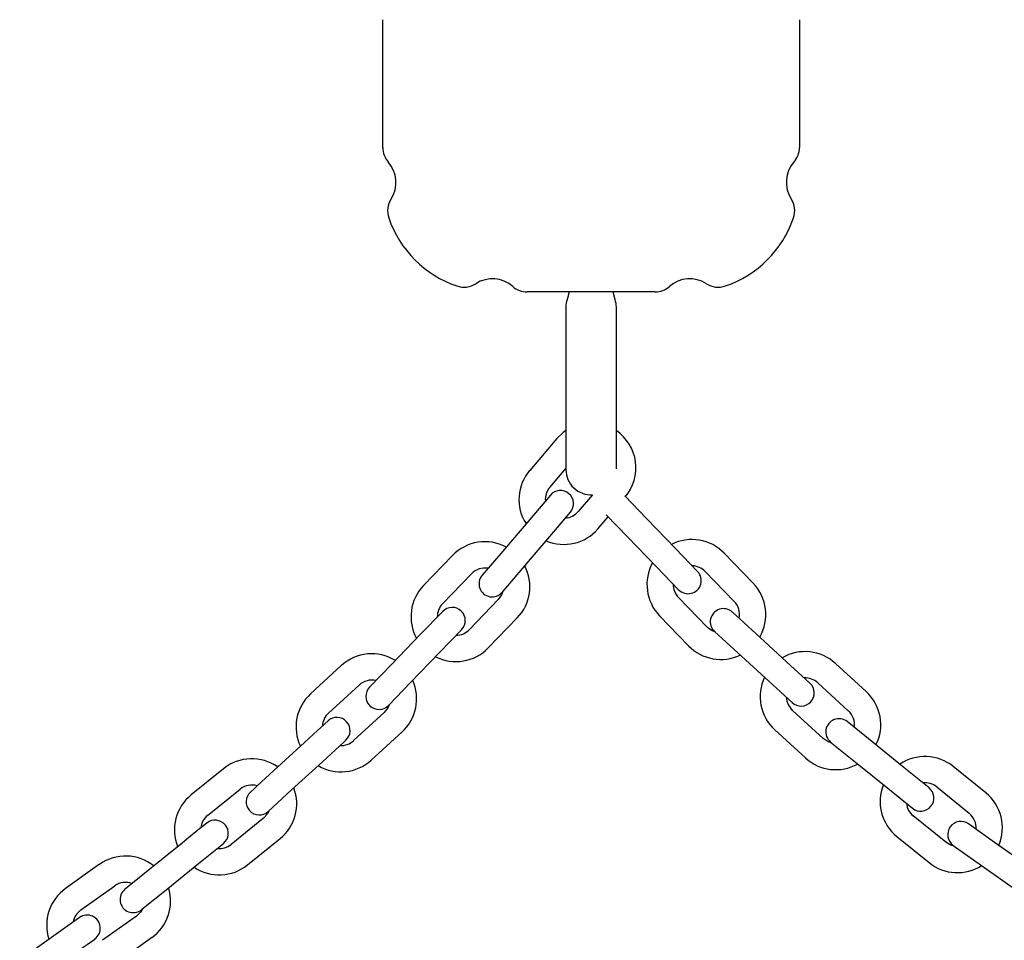
# Model space of a CAD drawing. Extents: x -8963 to 3042, y -1199 to 2396.
# Drawn here: x -6285 to -6060, y 42 to 252 of the extents above; entities that cross this region are included whole.
import ezdxf

# ---------------------------------------------------------------- set-up
doc = ezdxf.new("R2010")
doc.units = 0

msp = doc.modelspace()

# ---------------------------------------------------------------- linework, layer by layer
at = {"color": 7, "linetype": 'Continuous'}
for p, q in [((-6202.07, 222.43), (-6202.07, 251.55)), ((-6107.07, 251.55), (-6107.07, 222.43)), ((-6140, 189.49), (-6169.13, 189.49)), ((-6160.32, 185.99), (-6160.32, 148.99)), ((-6148.82, 149.18), (-6148.82, 185.99)), ((-6162.4, 156.05), (-6168.57, 148.82)), ((-6164, 144.93), (-6160.32, 149.25)), ((-6154.27, 143.25), (-6157.53, 139.42)), ((-6168.56, 137.65), (-6174.72, 130.42)), ((-6152.96, 135.53), (-6150.65, 138.24)), ((-6135.33, 131), (-6141.93, 137.84)), ((-6170.16, 126.53), (-6164, 133.76)), ((-6146.25, 133.67), (-6139.65, 126.84)), ((-6186.17, 129.42), (-6192.76, 122.59)), ((-6117.62, 123.08), (-6124.21, 129.92)), ((-6128.53, 125.75), (-6121.94, 118.92)), ((-6188.45, 118.42), (-6181.85, 125.26)), ((-6175.73, 119.35), (-6182.33, 112.52)), ((-6128.05, 113.02), (-6134.65, 119.85)), ((-6178.01, 108.35), (-6171.41, 115.19)), ((-6138.97, 115.68), (-6132.37, 108.85)), ((-6193.45, 111.44), (-6200.05, 104.6)), ((-6110.02, 105.2), (-6117.03, 111.61)), ((-6195.73, 100.43), (-6189.13, 107.27)), ((-6121.08, 107.19), (-6114.07, 100.77)), ((-6211.53, 104.31), (-6218.53, 97.89)), ((-6091.85, 98.39), (-6098.85, 104.81)), ((-6214.48, 93.47), (-6207.47, 99.88)), ((-6102.91, 100.38), (-6095.9, 93.96)), ((-6201.73, 93.61), (-6208.74, 87.2)), ((-6101.64, 87.7), (-6108.65, 94.11)), ((-6204.69, 82.77), (-6197.68, 89.19)), ((-6112.7, 89.69), (-6105.69, 83.27)), ((-6219.91, 86.8), (-6226.91, 80.39)), ((-6083.16, 81.01), (-6090.55, 86.98)), ((-6222.86, 75.96), (-6215.85, 82.38)), ((-6094.32, 82.31), (-6086.93, 76.34)), ((-6064.6, 75.33), (-6071.99, 81.3)), ((-6238.39, 80.81), (-6245.78, 74.84)), ((-6075.76, 76.64), (-6068.37, 70.67)), ((-6242.01, 70.17), (-6234.62, 76.14)), ((-6073.72, 64.06), (-6081.11, 70.03)), ((-6229.28, 69.53), (-6236.66, 63.56)), ((-6084.88, 65.36), (-6077.49, 59.39)), ((-6247.83, 63.85), (-6255.22, 57.88)), ((-6232.89, 58.89), (-6225.5, 64.86)), ((-6054.86, 58.52), (-6062.6, 64.02)), ((-6266.65, 59.01), (-6274.4, 53.51)), ((-6251.45, 53.22), (-6244.06, 59.19)), ((-6066.08, 59.13), (-6058.33, 53.63)), ((-6270.92, 48.62), (-6263.18, 54.12)), ((-6258.25, 47.19), (-6266, 41.69)), ((-6277.12, 42.67), (-6284.87, 37.17)), ((-6262.52, 36.8), (-6254.78, 42.3))]:
    msp.add_line(p, q, dxfattribs=at)
for points in [[(-6159.66, 189.49), (-6159.67, 189.43), (-6159.67, 189.38), (-6159.68, 189.32), (-6159.69, 189.26), (-6159.69, 189.2), (-6159.7, 189.14), (-6159.71, 189.08), (-6159.72, 189.02), (-6159.73, 188.95), (-6159.75, 188.89), (-6159.76, 188.82), (-6159.77, 188.75), (-6159.79, 188.69), (-6159.8, 188.62), (-6159.82, 188.55), (-6159.84, 188.49), (-6159.85, 188.43), (-6159.87, 188.36), (-6159.88, 188.3), (-6159.9, 188.25), (-6159.91, 188.19), (-6159.92, 188.14), (-6159.94, 188.09), (-6159.95, 188.04), (-6159.96, 188), (-6159.97, 187.96), (-6159.98, 187.93), (-6159.99, 187.9), (-6160, 187.87), (-6160.01, 187.84), (-6160.02, 187.81), (-6160.03, 187.78)], [(-6149.09, 187.76), (-6149.12, 187.85), (-6149.15, 187.94), (-6149.17, 188.03), (-6149.2, 188.11), (-6149.22, 188.2), (-6149.25, 188.28), (-6149.27, 188.37), (-6149.29, 188.45), (-6149.31, 188.53), (-6149.33, 188.61), (-6149.35, 188.68), (-6149.37, 188.76), (-6149.39, 188.83), (-6149.4, 188.9), (-6149.41, 188.96), (-6149.42, 189.03), (-6149.43, 189.09), (-6149.44, 189.15), (-6149.45, 189.21), (-6149.46, 189.27), (-6149.46, 189.33), (-6149.47, 189.38), (-6149.47, 189.44), (-6149.47, 189.49)], [(-6160.32, 157.92), (-6160.96, 157.45), (-6162.4, 156.05)], [(-6163.86, 143.17), (-6168.56, 137.65)], [(-6141.93, 137.84), (-6146.9, 142.99)], [(-6164, 133.76), (-6159.29, 139.28)], [(-6151.11, 138.71), (-6146.25, 133.67)], [(-6174.72, 130.42), (-6179.43, 124.9)], [(-6130.3, 125.79), (-6135.33, 131)], [(-6174.86, 121.01), (-6170.16, 126.53)], [(-6139.65, 126.84), (-6134.62, 121.62)], [(-6174.68, 121.23), (-6174.97, 120.44), (-6175.73, 119.35)], [(-6188.41, 116.65), (-6193.45, 111.44)], [(-6117.03, 111.61), (-6122.37, 116.51)], [(-6189.13, 107.27), (-6184.1, 112.49)], [(-6126.22, 111.9), (-6126.99, 112.21), (-6128.05, 113.02)], [(-6126.42, 112.09), (-6121.08, 107.19)], [(-6200.05, 104.6), (-6205.08, 99.38)], [(-6104.67, 100.3), (-6110.02, 105.2)], [(-6200.76, 95.22), (-6195.73, 100.43)], [(-6114.07, 100.77), (-6108.72, 95.88)], [(-6200.57, 95.42), (-6200.91, 94.65), (-6201.73, 93.61)], [(-6214.56, 91.7), (-6216.93, 89.53), (-6219.91, 86.8)], [(-6090.55, 86.98), (-6096.19, 91.54)], [(-6099.74, 86.69), (-6100.53, 86.96), (-6101.64, 87.7)], [(-6215.85, 82.38), (-6210.91, 86.9), (-6210.51, 87.28)], [(-6099.96, 86.87), (-6095.42, 83.2), (-6094.32, 82.31)], [(-6077.52, 76.45), (-6082.06, 80.12), (-6083.16, 81.01)], [(-6226.91, 80.39), (-6230.69, 76.93), (-6231.36, 76.32), (-6232.26, 75.49)], [(-6086.93, 76.34), (-6081.29, 71.78)], [(-6228.21, 71.07), (-6222.86, 75.96)], [(-6228, 71.26), (-6228.38, 70.52), (-6229.28, 69.53)], [(-6242.19, 68.41), (-6243.85, 67.08), (-6246.73, 64.74), (-6247.83, 63.85)], [(-6062.6, 64.02), (-6068.51, 68.22)], [(-6244.06, 59.19), (-6238.42, 63.74)], [(-6071.76, 63.17), (-6072.56, 63.39), (-6073.72, 64.06)], [(-6071.99, 63.33), (-6066.08, 59.13)], [(-6255.22, 57.88), (-6259.91, 54.1), (-6260.43, 53.67), (-6260.86, 53.33)], [(-6257.09, 48.66), (-6256.98, 48.75), (-6251.45, 53.22)], [(-6256.87, 48.84), (-6257.3, 48.12), (-6258.25, 47.19)], [(-6271.21, 46.87), (-6277.12, 42.67)], [(-6273.65, 37.78), (-6271.39, 39.39), (-6270.36, 40.12), (-6269.47, 40.75), (-6268.73, 41.27), (-6267.74, 41.98)]]:
    msp.add_lwpolyline(points, dxfattribs=at)
for centre, radius, start, end in [((-6197.07, 222.43), 5, 180, 221.4096), ((-6112.07, 222.43), 5, 318.5904, 0), ((-6206.07, 214.49), 7, 327.1948, 41.4096), ((-6103.07, 214.49), 7, 138.5904, 212.8052), ((-6195.98, 207.99), 5, 147.1948, 198.9699), ((-6113.15, 207.99), 5, 341.0301, 32.8052), ((-6177.07, 214.49), 25, 198.9699, 251.0301), ((-6132.07, 214.49), 25, 288.9699, 341.0301), ((-6183.57, 195.58), 5, 251.0301, 302.8052), ((-6177.07, 185.49), 7, 48.5904, 122.8052), ((-6132.07, 185.49), 7, 57.1948, 131.4096), ((-6125.57, 195.58), 5, 237.1948, 288.9699), ((-6169.13, 194.49), 5, 228.5904, 270), ((-6140, 194.49), 5, 270, 311.4096), ((-6154.57, 185.99), 5.75, 161.8714, 180), ((-6154.57, 185.99), 5.75, 0, 17.9087), ((-6154.6, 149.41), 10.25, 319.56, 55.6303), ((-6160.77, 142.18), 10.25, 139.56, 212.5414), ((-6154.57, 148.99), 5.75, 180, 272.9947), ((-6160.77, 142.18), 4.25, 139.56, 184.6591), ((-6161.58, 141.22), 3, 319.56, 139.56), ((-6160.77, 142.18), 4.25, 274.4609, 319.56), ((-6160.77, 142.18), 10.25, 246.5786, 319.56), ((-6178.79, 122.3), 10.25, 61.7901, 136.02), ((-6131.59, 122.8), 10.25, 43.98, 116.9614), ((-6178.79, 122.3), 4.25, 80.2842, 136.02), ((-6178.79, 122.3), 10.25, 316.02, 27.6267), ((-6131.59, 122.8), 10.25, 150.9986, 223.98), ((-6132.46, 123.7), 3, 223.98, 43.98), ((-6131.59, 122.8), 4.25, 43.98, 89.0791), ((-6177.14, 122.96), 3, 139.56, 319.56), ((-6185.39, 115.47), 10.25, 136.02, 209.0014), ((-6131.59, 122.8), 4.25, 178.8809, 223.98), ((-6124.99, 115.97), 10.25, 329.7501, 43.98), ((-6185.39, 115.47), 4.25, 136.02, 181.1191), ((-6186.26, 114.57), 3, 316.02, 136.02), ((-6124.4, 114.3), 3, 47.52, 227.52), ((-6124.99, 115.97), 4.25, 348.2442, 43.98), ((-6185.39, 115.47), 4.25, 270.9209, 316.02), ((-6185.39, 115.47), 10.25, 243.0386, 316.02), ((-6124.99, 115.97), 10.25, 223.98, 295.5867), ((-6204.6, 96.75), 10.25, 58.2501, 132.48), ((-6105.78, 97.25), 10.25, 47.52, 120.5014), ((-6105.78, 97.25), 10.25, 154.5386, 227.52), ((-6105.78, 97.25), 4.25, 47.52, 92.6191), ((-6204.6, 96.75), 4.25, 76.7442, 132.48), ((-6202.92, 97.3), 3, 136.02, 316.02), ((-6204.6, 96.75), 10.25, 312.48, 24.0867), ((-6106.7, 98.09), 3, 227.52, 47.52), ((-6211.61, 90.33), 10.25, 132.48, 205.4614), ((-6105.78, 97.25), 4.25, 182.4209, 227.52), ((-6098.77, 90.83), 10.25, 333.2901, 47.52), ((-6211.61, 90.33), 4.25, 132.48, 177.5791), ((-6212.53, 89.49), 3, 312.48, 132.48), ((-6098.07, 89.2), 3, 51.06, 231.06), ((-6098.77, 90.83), 4.25, 351.7842, 47.52), ((-6211.61, 90.33), 4.25, 267.3809, 312.48), ((-6231.95, 72.83), 10.25, 54.7101, 128.94), ((-6098.77, 90.83), 10.25, 227.52, 299.1267), ((-6078.43, 73.33), 10.25, 51.06, 124.0414), ((-6211.61, 90.33), 10.25, 239.4986, 312.48), ((-6231.95, 72.83), 4.25, 73.2042, 128.94), ((-6231.95, 72.83), 10.25, 308.94, 20.5467), ((-6078.43, 73.33), 10.25, 158.0786, 231.06), ((-6079.41, 74.12), 3, 231.06, 51.06), ((-6078.43, 73.33), 4.25, 51.06, 96.1591), ((-6239.34, 66.86), 10.25, 128.94, 201.9214), ((-6230.23, 73.28), 3, 132.48, 312.48), ((-6071.04, 67.36), 10.25, 336.8301, 51.06), ((-6078.43, 73.33), 4.25, 185.9609, 231.06), ((-6239.34, 66.86), 4.25, 128.94, 174.0391), ((-6071.04, 67.36), 4.25, 355.3242, 51.06), ((-6240.31, 66.08), 3, 308.94, 128.94), ((-6070.25, 65.78), 3, 54.6, 234.6), ((-6239.34, 66.86), 4.25, 263.8409, 308.94), ((-6260.71, 50.65), 10.25, 51.1701, 125.4), ((-6239.34, 66.86), 10.25, 235.9586, 308.94), ((-6071.04, 67.36), 10.25, 231.06, 302.6667), ((-6260.71, 50.65), 4.25, 69.6642, 125.4), ((-6268.46, 45.15), 10.25, 125.4, 198.3814), ((-6258.98, 50.99), 3, 128.94, 308.94), ((-6260.71, 50.65), 10.25, 305.4, 17.0067), ((-6268.46, 45.15), 4.25, 125.4, 170.4991), ((-6269.48, 44.43), 3, 305.4, 125.4)]:
    msp.add_arc(centre, radius, start, end, dxfattribs=at)

doc.saveas('drawing.dxf')
